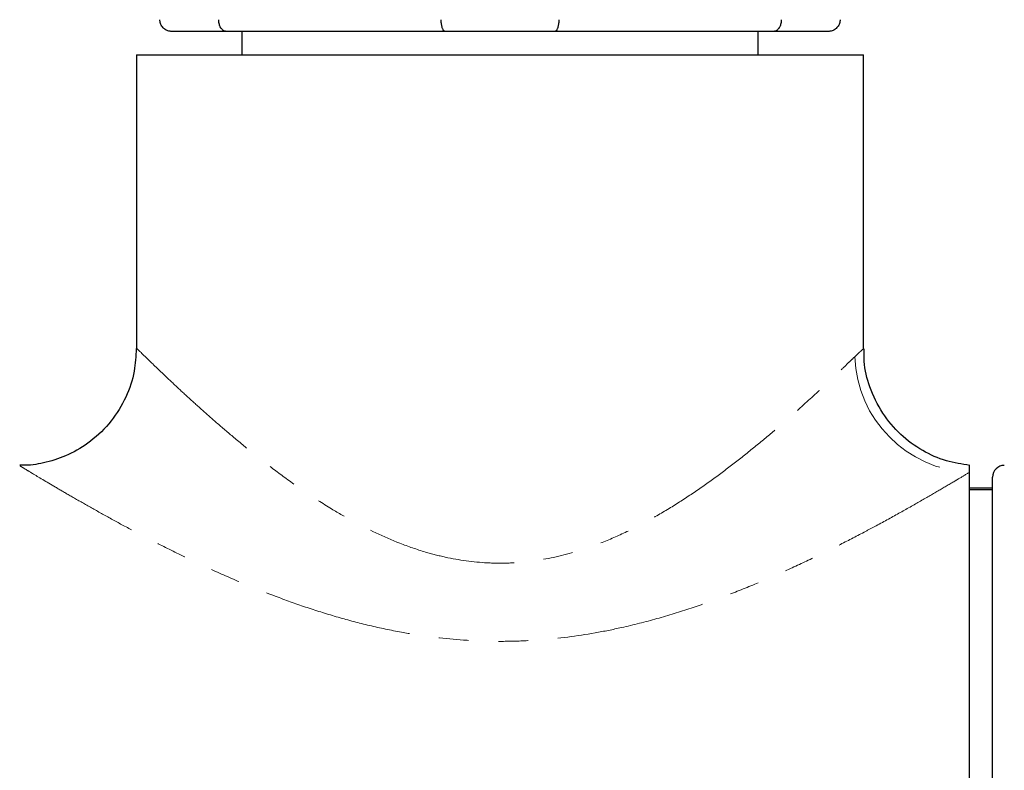
# Model space of a CAD drawing. Units: millimetres. Extents: x -1205 to -18, y 37 to 1024.
# Drawn here: x -737 to -696, y 286 to 318 of the extents above; entities that cross this region are included whole.
import ezdxf

# ---------------------------------------------------------------- set-up
doc = ezdxf.new("R2010")
doc.units = ezdxf.units.MM
doc.header["$PDSIZE"] = -1
doc.linetypes.add('PHANTOM', pattern=[12.7, 6.35, -1.27, 1.27, -1.27, 1.27, -1.27])
doc.layers.add('アノテーション', color=7, linetype='Continuous')
doc.styles.add('SLDTEXTSTYLE0', font='arial_0.ttf', dxfattribs={"width": 0.9})
doc.dimstyles.new('SLDDIMSTYLE3', dxfattribs={"dimtxt": 2.5, "dimasz": 2.5, "dimexe": 0, "dimexo": 0.0625, "dimtad": 3, "dimdec": 0, "dimrnd": 1e-09, "dimzin": 12, "dimdsep": 46, "dimtxsty": 'SLDTEXTSTYLE0', "dimblk1": 'OPEN30', "dimblk2": 'OPEN30', "dimsah": 1, "dimcen": 0.09, "dimadec": 0, "dimazin": 3, "dimtfac": 1, "dimtofl": 0, "dimtmove": 0, "dimatfit": 3, "dimldrblk": 'OPEN30', "dimfxl": 1, "dimfrac": 2, "dimtolj": 1, "dimtzin": 12, "dimarcsym": 0})

# ---------------------------------------------------------------- blocks, each defined once
blk = doc.blocks.new('_OPEN30')
at = {"color": 0, "linetype": 'ByBlock', "lineweight": -2}
for p, q in [((-1, 0.267949), (0, 0)), ((0, 0), (-1, -0.267949)), ((0, 0), (-1, 0))]:
    blk.add_line(p, q, dxfattribs=at)
blk = doc.blocks.new('*D64')
at = {"layer": 'Defpoints', "color": 0, "transparency": 16777216}
for p in [(-643.011, 418.063), (-942.311, 297.889), (-643.011, 297.889)]:
    blk.add_point(p, dxfattribs=at)
at = {"layer": 'アノテーション', "color": 0, "lineweight": -2, "transparency": 16777216}
for p, q in [((-942.311, 297.951), (-942.311, 418.063)), ((-937.811, 418.063), (-647.511, 418.063)), ((-643.011, 297.951), (-643.011, 418.063))]:
    blk.add_line(p, q, dxfattribs=at)
at = {"layer": 'アノテーション', "color": 0, "lineweight": -2, "transparency": 16777216, "xscale": 4.5, "yscale": 4.5, "zscale": 4.5, "rotation": 180}
blk.add_blockref('_OPEN30', (-942.311, 418.063), dxfattribs=at)
at = {"layer": 'アノテーション', "color": 0, "lineweight": -2, "transparency": 16777216, "xscale": 4.5, "yscale": 4.5, "zscale": 4.5}
blk.add_blockref('_OPEN30', (-643.011, 418.063), dxfattribs=at)
at = {"layer": 'アノテーション', "color": 0, "transparency": 16777216, "insert": (-792.661, 430.488), "char_height": 9, "attachment_point": 2, "style": 'SLDTEXTSTYLE0'}
blk.add_mtext('\\A1;(298)', dxfattribs=at)

msp = doc.modelspace()

# ---------------------------------------------------------------- linework, layer by layer
at = {"color": 7, "linetype": 'Continuous', "lineweight": 25}
for p, q in [((-728.6746, 317.98889), (-731.01092, 317.98889)), ((-719.34723, 317.98889), (-728.6746, 317.98889)), ((-728.01091, 317.98889), (-728.01091, 316.98889)), ((-714.6746, 317.98889), (-719.34723, 317.98889)), ((-705.34722, 317.98889), (-714.6746, 317.98889)), ((-706.01091, 316.98889), (-706.01091, 317.98889)), ((-703.01091, 317.98889), (-705.34722, 317.98889)), ((-732.51091, 316.98889), (-732.51091, 304.46716)), ((-732.51091, 316.98889), (-701.51092, 316.98889)), ((-701.51092, 304.46216), (-701.51092, 316.98889)), ((-697.01092, 299.48889), (-697.01092, 299.1856)), ((-697.01092, 299.1856), (-697.01092, 254.48889)), ((-696.01092, 261.43254), (-696.01092, 298.98889)), ((-696.01092, 298.52262), (-697.01092, 298.52262)), ((-696.01092, 298.43889), (-697.01092, 298.43889))]:
    msp.add_line(p, q, dxfattribs=at)
at = {"color": 8, "linetype": 'PHANTOM', "lineweight": 18}
msp.add_arc((-696.7701, 304.30211), 5.12217, 182.057499, 267.305222, dxfattribs=at)
at = {"color": 7, "linetype": 'Continuous', "lineweight": 25}
msp.add_arc((-695.51092, 298.98889), 0.5, 90, 180, dxfattribs=at)
for points, knots in [([(-731.01092, 317.98889), (-731.01336, 317.9889), (-731.03424, 317.98899), (-731.07377, 317.99183), (-731.13744, 318.00348), (-731.20855, 318.02705), (-731.28237, 318.06622), (-731.34906, 318.11745), (-731.40557, 318.17817), (-731.45175, 318.24804), (-731.48519, 318.3239), (-731.50682, 318.40517), (-731.50954, 318.46071), (-731.51092, 318.48889)], [0, 0, 0, 0, 0.00943443, 0.08051013, 0.15244444, 0.25850106, 0.36752823, 0.47196654, 0.57932786, 0.68300217, 0.78963163, 0.8933079, 1, 1, 1, 1]), ([(-728.6746, 317.98889), (-728.67622, 317.9889), (-728.69002, 317.98899), (-728.71613, 317.99183), (-728.75818, 318.00348), (-728.8051, 318.02705), (-728.85379, 318.06622), (-728.89775, 318.11745), (-728.93498, 318.17817), (-728.96539, 318.24804), (-728.9874, 318.3239), (-729.00164, 318.40517), (-729.00343, 318.46071), (-729.00434, 318.48889)], [0, 0, 0, 0, 0.00943537, 0.08051088, 0.15244488, 0.25850092, 0.36753003, 0.47196789, 0.57932875, 0.68300431, 0.78963211, 0.89330805, 1, 1, 1, 1]), ([(-719.34723, 317.98889), (-719.34806, 317.9889), (-719.35514, 317.98899), (-719.36855, 317.99183), (-719.39018, 318.00348), (-719.41437, 318.02705), (-719.43949, 318.06622), (-719.46223, 318.11744), (-719.48151, 318.17817), (-719.49728, 318.24804), (-719.50871, 318.3239), (-719.5161, 318.40517), (-719.51703, 318.46071), (-719.5175, 318.48889)], [0, 0, 0, 0, 0.00943318, 0.08050761, 0.15244239, 0.25849985, 0.3675277, 0.4719659, 0.57932652, 0.68300243, 0.78963193, 0.8933079, 1, 1, 1, 1]), ([(-714.50433, 318.48889), (-714.50478, 318.46152), (-714.50568, 318.40597), (-714.51295, 318.32538), (-714.52441, 318.24874), (-714.54, 318.17938), (-714.5594, 318.11797), (-714.5819, 318.06705), (-714.60721, 318.02735), (-714.63133, 318.00369), (-714.6532, 317.99186), (-714.66662, 317.989), (-714.67378, 317.9889), (-714.6746, 317.98889)], [0, 0, 0, 0, 0.10366953, 0.21036832, 0.31403979, 0.42067406, 0.52510394, 0.63247255, 0.73852148, 0.84755812, 0.91863072, 0.99056684, 1, 1, 1, 1]), ([(-705.0175, 318.48889), (-705.01835, 318.46152), (-705.02009, 318.40597), (-705.03409, 318.32538), (-705.05619, 318.24874), (-705.08623, 318.17938), (-705.1237, 318.11797), (-705.1672, 318.06705), (-705.21624, 318.02735), (-705.26302, 318.00368), (-705.30555, 317.99186), (-705.33168, 317.989), (-705.34561, 317.9889), (-705.34722, 317.98889)], [0, 0, 0, 0, 0.10366953, 0.21036965, 0.31404136, 0.42067418, 0.52510376, 0.63247407, 0.73852463, 0.84756082, 0.91863455, 0.99057071, 1, 1, 1, 1]), ([(-702.51091, 318.48889), (-702.51222, 318.46152), (-702.51486, 318.40597), (-702.53613, 318.32538), (-702.56969, 318.24874), (-702.61531, 318.17938), (-702.67218, 318.11797), (-702.73817, 318.06705), (-702.81255, 318.02736), (-702.88342, 318.00368), (-702.94784, 317.99186), (-702.98737, 317.989), (-703.00847, 317.9889), (-703.01091, 317.98889)], [0, 0, 0, 0, 0.10366959, 0.21036967, 0.31404023, 0.42067199, 0.52510055, 0.63247205, 0.73852703, 0.84756044, 0.91863668, 0.99056557, 1, 1, 1, 1]), ([(-732.52348, 304.46994), (-732.53739, 304.14758), (-732.56813, 303.4353), (-732.93224, 302.37321), (-733.55857, 301.3424), (-734.40714, 300.50979), (-735.36713, 299.92702), (-736.32225, 299.60774), (-737.03208, 299.48018), (-737.41141, 299.49811), (-737.48757, 299.50171)], [0, 0, 0, 0, 0.1236903, 0.27330207, 0.42591213, 0.58444179, 0.72583275, 0.85400455, 0.97068787, 1, 1, 1, 1]), ([(-696.97995, 299.49001), (-697.31609, 299.54075), (-698.01591, 299.64638), (-699.02648, 300.09715), (-699.96155, 300.78132), (-700.74482, 301.70806), (-701.26111, 302.77982), (-701.50253, 303.73003), (-701.49084, 304.28157), (-701.48701, 304.46239)], [0, 0, 0, 0, 0.13796685, 0.28723746, 0.44522139, 0.60664008, 0.77580267, 0.92649781, 1, 1, 1, 1])]:
    msp.add_open_spline(points, degree=3, knots=knots, dxfattribs=at)
at = {"color": 8, "linetype": 'PHANTOM', "lineweight": 18}
for points, knots in [([(-732.48862, 304.46692), (-732.49519, 304.47339), (-732.52496, 304.50273), (-732.37619, 304.35602), (-732.03113, 304.01841), (-731.53147, 303.53466), (-730.88255, 302.92165), (-730.32266, 302.4027), (-729.69966, 301.83835), (-729.01268, 301.23327), (-728.23461, 300.57097), (-727.36222, 299.86025), (-726.38501, 299.10903), (-725.33292, 298.35788), (-724.29214, 297.68293), (-722.97041, 296.91722), (-721.63656, 296.27695), (-720.28712, 295.8103), (-719.0513, 295.48967), (-717.84724, 295.32127), (-716.63242, 295.31284), (-715.41973, 295.4097), (-714.23128, 295.6582), (-712.98029, 296.06402), (-711.93911, 296.4916), (-710.84359, 297.03816), (-709.79374, 297.64386), (-708.78474, 298.29502), (-707.82183, 298.97398), (-706.90271, 299.66981), (-706.03359, 300.36685), (-705.2622, 301.01541), (-704.3682, 301.79406), (-703.60268, 302.48979), (-702.98651, 303.06562), (-702.61748, 303.41539), (-702.32951, 303.69121), (-702.08194, 303.93033), (-701.95338, 304.05549), (-701.88896, 304.11821)], [0, 0, 0, 0, 0.01082297, 0.04904347, 0.0738649, 0.12472617, 0.15078861, 0.17641091, 0.20219118, 0.22840346, 0.25474117, 0.28437605, 0.31416002, 0.34440333, 0.37481452, 0.39807589, 0.44522223, 0.46924119, 0.48728301, 0.52413852, 0.54306016, 0.56117892, 0.59825841, 0.61722954, 0.6431767, 0.66936174, 0.69612869, 0.7230442, 0.75054188, 0.77815932, 0.80614014, 0.83424922, 0.85779236, 0.90536753, 0.92946538, 0.94757522, 0.96575944, 0.98284137, 1, 1, 1, 1]), ([(-701.88896, 304.11821), (-701.8376, 304.16748), (-701.73464, 304.26626), (-701.56381, 304.41934), (-701.53405, 304.44433), (-701.51282, 304.46216)], [0, 0, 0, 0, 0.22185532, 0.44481484, 1, 1, 1, 1]), ([(-697.01092, 299.1856), (-697.14623, 299.10415), (-697.32101, 298.99894), (-697.73196, 298.754), (-698.22654, 298.46159), (-699.01663, 298.00312), (-699.93163, 297.48483), (-700.75832, 297.03067), (-701.61387, 296.57331), (-702.49077, 296.11725), (-703.63948, 295.54722), (-704.85892, 294.976), (-706.13982, 294.4175), (-707.47446, 293.88512), (-708.86459, 293.38935), (-710.31504, 292.94215), (-711.68724, 292.59438), (-713.34099, 292.26267), (-714.90512, 292.06084), (-716.48548, 291.98209), (-718.07226, 291.98699), (-719.65604, 292.11864), (-721.2864, 292.37781), (-722.58186, 292.65189), (-723.92119, 293.006), (-725.23429, 293.41693), (-726.58116, 293.89782), (-727.94704, 294.44356), (-729.32418, 295.04827), (-730.64497, 295.67374), (-731.81973, 296.265), (-732.85147, 296.8078), (-733.75293, 297.29822), (-734.59123, 297.76741), (-735.33552, 298.19404), (-736.19339, 298.6951), (-736.85996, 299.09403), (-737.25373, 299.33235), (-737.4677, 299.46249), (-737.48014, 299.47011), (-737.48787, 299.47485)], [0, 0, 0, 0, 0.02476003, 0.03198406, 0.05934572, 0.08701449, 0.11552588, 0.14427551, 0.15622856, 0.18309288, 0.21009266, 0.23747873, 0.26498677, 0.29223931, 0.31961513, 0.34740338, 0.37535266, 0.39587069, 0.43732552, 0.45830544, 0.47886775, 0.52047837, 0.54154863, 0.56629465, 0.59117284, 0.61641831, 0.6417735, 0.67106751, 0.70051003, 0.73041584, 0.76048909, 0.78486357, 0.80935213, 0.83424371, 0.85929989, 0.88256425, 0.93008427, 0.95448945, 0.9717449, 1, 1, 1, 1])]:
    msp.add_open_spline(points, degree=3, knots=knots, dxfattribs=at)

# ---------------------------------------------------------------- dimensions: what is measured, and where the dimension line sits
at = {"layer": 'アノテーション', "color": 7}
dim = msp.add_linear_dim(base=(-643.01092, 418.06319), p1=(-942.31092, 297.88889), p2=(-643.01092, 297.88889), text='(298)', dimstyle='SLDDIMSTYLE3', override={"dimtxt": 9, "dimasz": 4.5}, dxfattribs=at)
dim.commit()
dim.dimension.update_dxf_attribs({"geometry": '*D64', "text_midpoint": (-792.66092, 418.06319), "dimtype": 160})

doc.saveas('drawing.dxf')
